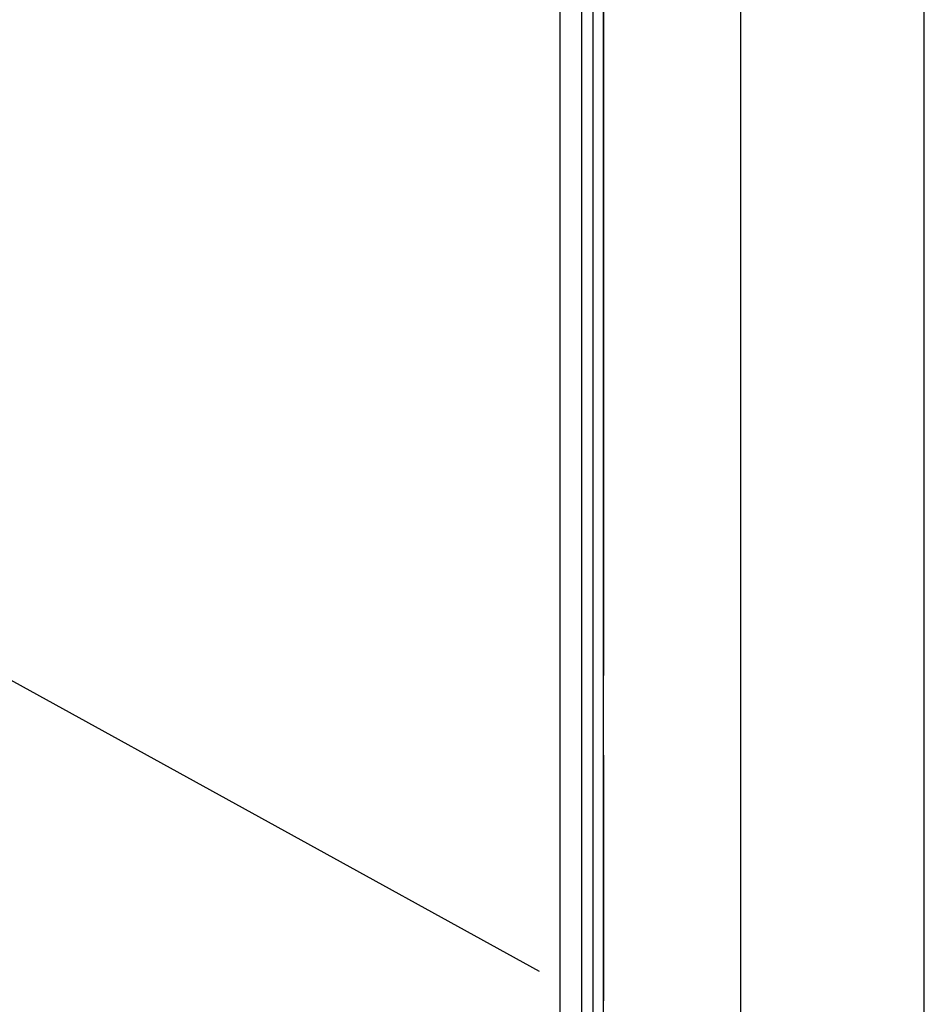
# Model space of a CAD drawing. Extents: x -194 to 472, y 1010 to 2015.
# Drawn here: x 278 to 403, y 1239 to 1375 of the extents above; entities that cross this region are included whole.
import ezdxf

# ---------------------------------------------------------------- set-up
doc = ezdxf.new("R2010")
doc.units = 0
doc.header["$LTSCALE"] = 4
doc.layers.add('AM_0', color=7, linetype='CONTINUOUS')

msp = doc.modelspace()

# ---------------------------------------------------------------- linework, layer by layer
at = {"layer": 'AM_0'}
for p, q in [((402.86, 1184.64, -1598.54), (402.86, 1624.64, -1099.04)), ((377.48, 1194.72, -1598.54), (377.48, 1614.56, -1099.04)), ((358.48, 1214.22, -1598.54), (358.48, 1595.06, -1099.04)), ((356.98, 1593.57, -1099.04), (356.98, 1215.72, -1598.54)), ((355.48, 1216.72, -1598.54), (355.48, 1592.56, -1099.04)), ((352.48, 1219.72, -1598.54), (352.48, 1589.56, -1099.04)), ((358.53, 1284.22, -1398.54), (358.53, 1532.06, -1298.54)), ((349.59, 1243.27, 63.55), (229.61, 1309.36, -36.07)), ((358.48, 1273.22, -1398.54), (358.53, 1273.22, -1398.54)), ((358.53, 1239.22, -1598.54), (358.53, 1273.22, -1398.54)), ((358.48, 1239.22, -1598.54), (358.53, 1239.22, -1598.54))]:
    msp.add_line(p, q, dxfattribs=at)

doc.saveas('drawing.dxf')
